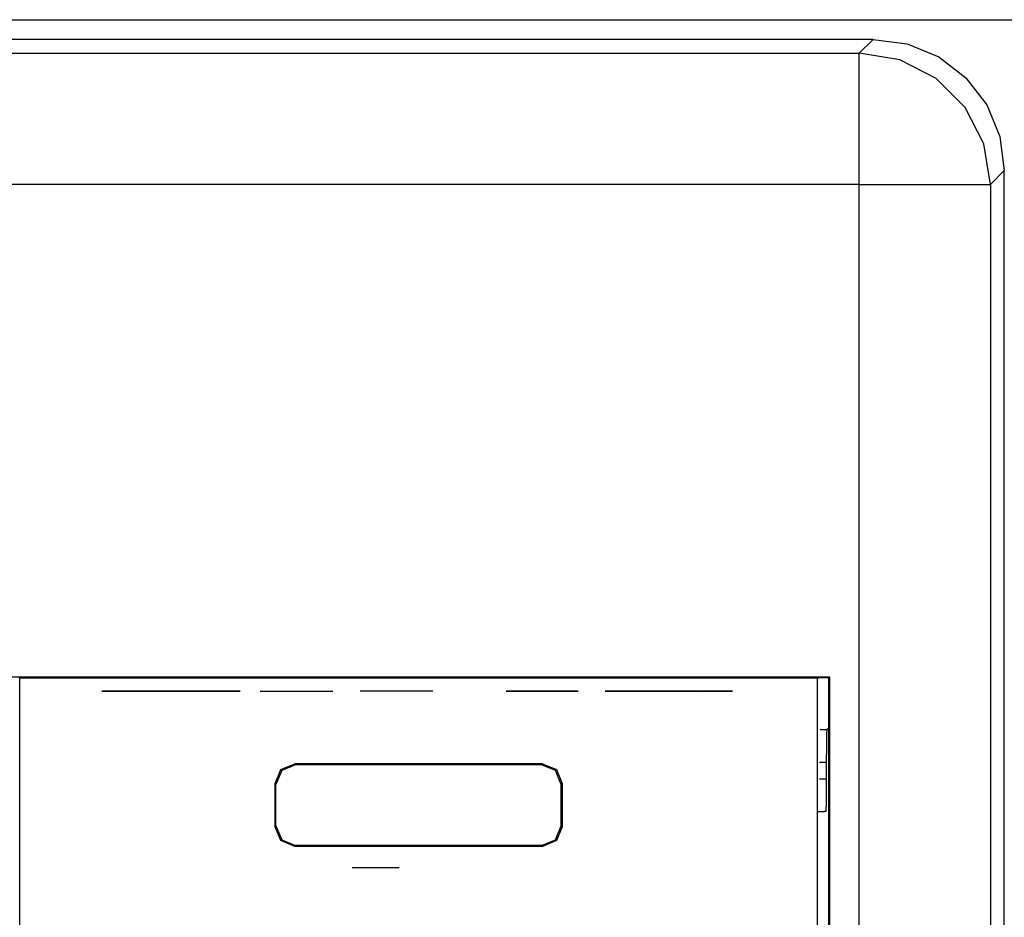
# Paper-space layout 'Sheet 1' of a CAD drawing. Units: inches. Extents: x 6.3 to 25.3, y 7.7 to 15.2.
# Drawn here: x 15 to 15.7, y 8.8 to 9.5 of the extents above; entities that cross this region are included whole.
import ezdxf

# ---------------------------------------------------------------- set-up
doc = ezdxf.new("R2010")
doc.units = ezdxf.units.IN
doc.header["$MEASUREMENT"] = 0
doc.layers.add('1', color=7, linetype='CONTINUOUS')

psp = doc.layouts.new('Sheet 1')

# ---------------------------------------------------------------- linework, layer by layer
at = {"layer": '1', "color": 18, "linetype": 'Continuous'}
for p, q in [((6.974144, 9.505717), (24.534143, 9.505717)), ((15.646705, 9.490717), (12.946583, 9.490717)), ((15.636106, 9.48012), (15.646705, 9.490717)), ((15.646705, 9.490717), (15.672579, 9.487313)), ((15.672579, 9.487313), (15.696684, 9.477332)), ((12.957181, 9.48012), (15.636106, 9.48012)), ((15.666966, 9.475198), (15.636106, 9.48012)), ((15.636106, 9.474386), (15.636106, 9.48012)), ((15.69481, 9.46099), (15.666966, 9.475198)), ((15.696684, 9.477332), (15.71738, 9.461453)), ((15.636106, 9.459833), (15.636106, 9.474386)), ((15.716916, 9.438884), (15.69481, 9.46099)), ((15.71738, 9.461453), (15.733258, 9.440757)), ((15.636106, 9.437823), (15.636106, 9.459833)), ((15.636106, 9.410418), (15.636106, 9.437823)), ((15.731124, 9.41104), (15.716916, 9.438884)), ((15.733258, 9.440757), (15.743239, 9.416652)), ((15.743239, 9.416652), (15.746644, 9.390779)), ((15.636106, 9.38018), (15.636106, 9.410418)), ((15.736046, 9.38018), (15.731124, 9.41104)), ((15.746644, 9.390779), (15.736046, 9.38018)), ((15.746644, 7.885656), (15.746644, 9.390779)), ((15.636106, 9.38018), (12.957181, 9.38018)), ((15.636106, 9.38018), (15.666344, 9.38018)), ((15.636106, 7.896255), (15.636106, 9.38018)), ((15.666344, 9.38018), (15.693749, 9.38018)), ((15.693749, 9.38018), (15.715759, 9.38018)), ((15.715759, 9.38018), (15.730312, 9.38018)), ((15.730312, 9.38018), (15.736046, 9.38018)), ((15.736046, 9.38018), (15.736046, 7.896255)), ((14.351644, 9.004744), (15.613443, 9.004744)), ((14.996078, 9.003843), (14.995091, 9.003843)), ((14.996078, 9.003843), (15.604008, 9.003843)), ((14.996078, 8.354004), (14.996078, 9.003843)), ((15.212543, 9.003964), (15.212543, 9.004015)), ((15.212543, 9.004015), (15.387544, 9.004015)), ((15.212543, 9.003843), (15.212543, 9.003964)), ((15.387544, 9.004015), (15.387544, 9.003964)), ((15.387544, 9.003964), (15.387544, 9.003843)), ((15.604008, 9.003843), (15.604995, 9.003843)), ((15.604008, 9.003843), (15.604008, 8.354004)), ((15.612544, 9.003843), (15.604992, 9.003843)), ((15.613443, 9.004744), (15.612544, 9.003843)), ((15.612544, 9.003843), (15.612544, 8.343843)), ((15.613443, 9.004744), (15.613443, 8.342943)), ((15.06245, 8.993843), (15.058433, 8.993843)), ((15.058433, 8.993843), (15.06245, 8.993843)), ((15.073894, 8.993843), (15.06245, 8.993843)), ((15.06245, 8.993843), (15.073894, 8.993843)), ((15.076844, 8.993843), (15.068355, 8.993843)), ((15.068355, 8.993843), (15.076844, 8.993843)), ((15.091018, 8.993843), (15.073894, 8.993843)), ((15.073894, 8.993843), (15.091018, 8.993843)), ((15.092142, 8.993843), (15.076844, 8.993843)), ((15.076844, 8.993843), (15.092142, 8.993843)), ((15.083089, 8.993843), (15.08637, 8.993843)), ((15.086341, 8.993843), (15.083089, 8.993843)), ((15.083089, 8.993843), (15.086236, 8.993843)), ((15.086236, 8.993843), (15.083089, 8.993843)), ((15.086236, 8.993843), (15.093742, 8.993843)), ((15.093742, 8.993843), (15.086236, 8.993843)), ((15.094095, 8.993843), (15.086341, 8.993843)), ((15.08637, 8.993843), (15.094193, 8.993843)), ((15.111217, 8.993843), (15.091018, 8.993843)), ((15.091018, 8.993843), (15.111217, 8.993843)), ((15.111217, 8.993843), (15.092142, 8.993843)), ((15.092142, 8.993843), (15.111217, 8.993843)), ((15.093742, 8.993843), (15.102701, 8.993843)), ((15.102701, 8.993843), (15.093742, 8.993843)), ((15.103352, 8.993843), (15.094095, 8.993843)), ((15.094193, 8.993843), (15.103532, 8.993843)), ((15.140309, 8.993843), (15.098504, 8.993843)), ((15.098504, 8.993843), (15.131948, 8.993843)), ((15.102701, 8.993843), (15.110208, 8.993843)), ((15.110208, 8.993843), (15.102701, 8.993843)), ((15.11683, 8.993843), (15.102976, 8.993843)), ((15.102976, 8.993843), (15.11683, 8.993843)), ((15.111107, 8.993843), (15.103352, 8.993843)), ((15.103532, 8.993843), (15.111356, 8.993843)), ((15.110208, 8.993843), (15.113356, 8.993843)), ((15.113356, 8.993843), (15.110208, 8.993843)), ((15.114359, 8.993843), (15.111107, 8.993843)), ((15.111217, 8.993843), (15.130294, 8.993843)), ((15.130294, 8.993843), (15.111217, 8.993843)), ((15.111217, 8.993843), (15.131417, 8.993843)), ((15.131417, 8.993843), (15.111217, 8.993843)), ((15.111356, 8.993843), (15.114637, 8.993843)), ((15.114022, 8.993843), (15.111859, 8.993843)), ((15.111859, 8.993843), (15.113753, 8.993843)), ((15.113846, 8.993843), (15.111859, 8.993843)), ((15.111859, 8.993843), (15.114402, 8.993843)), ((15.112526, 8.993843), (15.115802, 8.993843)), ((15.115773, 8.993843), (15.112526, 8.993843)), ((15.112526, 8.993843), (15.115669, 8.993843)), ((15.115669, 8.993843), (15.112526, 8.993843)), ((15.113356, 8.993843), (15.119753, 8.993843)), ((15.122845, 8.993843), (15.113356, 8.993843)), ((15.113753, 8.993843), (15.119898, 8.993843)), ((15.119749, 8.993843), (15.113846, 8.993843)), ((15.120712, 8.993843), (15.114022, 8.993843)), ((15.117034, 8.993843), (15.114359, 8.993843)), ((15.114402, 8.993843), (15.12086, 8.993843)), ((15.114637, 8.993843), (15.117257, 8.993843)), ((15.115669, 8.993843), (15.122583, 8.993843)), ((15.122583, 8.993843), (15.115669, 8.993843)), ((15.122916, 8.993843), (15.115773, 8.993843)), ((15.115802, 8.993843), (15.123009, 8.993843)), ((15.11683, 8.993843), (15.144538, 8.993843)), ((15.143809, 8.993843), (15.11683, 8.993843)), ((15.117767, 8.993843), (15.116859, 8.993843)), ((15.116859, 8.993843), (15.11761, 8.993843)), ((15.118304, 8.993843), (15.116859, 8.993843)), ((15.116859, 8.993843), (15.117286, 8.993843)), ((15.118371, 8.993843), (15.117034, 8.993843)), ((15.117257, 8.993843), (15.118371, 8.993843)), ((15.117286, 8.993843), (15.118711, 8.993843)), ((15.11761, 8.993843), (15.119749, 8.993843)), ((15.120453, 8.993843), (15.117767, 8.993843)), ((15.12086, 8.993843), (15.118304, 8.993843)), ((15.118711, 8.993843), (15.120708, 8.993843)), ((15.119749, 8.993843), (15.123312, 8.993843)), ((15.122916, 8.993843), (15.119749, 8.993843)), ((15.119753, 8.993843), (15.124218, 8.993843)), ((15.119898, 8.993843), (15.121064, 8.993843)), ((15.121342, 8.993843), (15.120453, 8.993843)), ((15.120708, 8.993843), (15.12212, 8.993843)), ((15.123671, 8.993843), (15.120712, 8.993843)), ((15.121064, 8.993843), (15.122231, 8.993843)), ((15.122231, 8.993843), (15.121342, 8.993843)), ((15.12212, 8.993843), (15.124139, 8.993843)), ((15.122583, 8.993843), (15.129498, 8.993843)), ((15.129498, 8.993843), (15.122583, 8.993843)), ((15.125896, 8.993843), (15.122845, 8.993843)), ((15.125305, 8.993843), (15.122916, 8.993843)), ((15.13006, 8.993843), (15.122916, 8.993843)), ((15.123009, 8.993843), (15.130216, 8.993843)), ((15.123312, 8.993843), (15.129929, 8.993843)), ((15.129164, 8.993843), (15.123671, 8.993843)), ((15.124139, 8.993843), (15.126046, 8.993843)), ((15.124218, 8.993843), (15.125896, 8.993843)), ((15.127217, 8.993843), (15.125305, 8.993843)), ((15.126046, 8.993843), (15.128625, 8.993843)), ((15.128936, 8.993843), (15.127217, 8.993843)), ((15.128625, 8.993843), (15.132676, 8.993843)), ((15.130579, 8.993843), (15.128936, 8.993843)), ((15.132122, 8.993843), (15.129164, 8.993843)), ((15.130713, 8.993843), (15.129455, 8.993843)), ((15.129455, 8.993843), (15.131158, 8.993843)), ((15.129498, 8.993843), (15.13264, 8.993843)), ((15.13264, 8.993843), (15.129498, 8.993843)), ((15.129929, 8.993843), (15.133492, 8.993843)), ((15.133307, 8.993843), (15.13006, 8.993843)), ((15.130216, 8.993843), (15.133492, 8.993843)), ((15.130294, 8.993843), (15.145592, 8.993843)), ((15.145592, 8.993843), (15.130294, 8.993843)), ((15.133195, 8.993843), (15.130579, 8.993843)), ((15.131973, 8.993843), (15.130713, 8.993843)), ((15.131011, 8.993843), (15.131991, 8.993843)), ((15.132492, 8.993843), (15.131011, 8.993843)), ((15.131158, 8.993843), (15.132862, 8.993843)), ((15.131417, 8.993843), (15.148542, 8.993843)), ((15.148542, 8.993843), (15.131417, 8.993843)), ((15.131948, 8.993843), (15.140309, 8.993843)), ((15.134612, 8.993843), (15.131973, 8.993843)), ((15.131991, 8.993843), (15.132973, 8.993843)), ((15.138673, 8.993843), (15.132122, 8.993843)), ((15.133973, 8.993843), (15.132492, 8.993843)), ((15.13264, 8.993843), (15.138571, 8.993843)), ((15.138946, 8.993843), (15.13264, 8.993843)), ((15.132676, 8.993843), (15.138825, 8.993843)), ((15.132862, 8.993843), (15.13871, 8.993843)), ((15.132973, 8.993843), (15.135071, 8.993843)), ((15.135112, 8.993843), (15.133195, 8.993843)), ((15.135084, 8.993843), (15.133307, 8.993843)), ((15.133492, 8.993843), (15.135316, 8.993843)), ((15.133492, 8.993843), (15.135232, 8.993843)), ((15.138849, 8.993843), (15.133973, 8.993843)), ((15.135973, 8.993843), (15.134612, 8.993843)), ((15.135071, 8.993843), (15.135973, 8.993843)), ((15.135973, 8.993843), (15.135084, 8.993843)), ((15.135973, 8.993843), (15.135112, 8.993843)), ((15.135232, 8.993843), (15.135973, 8.993843)), ((15.135316, 8.993843), (15.135973, 8.993843)), ((15.138571, 8.993843), (15.140974, 8.993843)), ((15.140974, 8.993843), (15.138673, 8.993843)), ((15.13871, 8.993843), (15.140974, 8.993843)), ((15.138825, 8.993843), (15.140974, 8.993843)), ((15.140974, 8.993843), (15.138849, 8.993843)), ((15.140974, 8.993843), (15.138946, 8.993843)), ((15.157663, 8.993843), (15.143809, 8.993843)), ((15.144538, 8.993843), (15.158392, 8.993843)), ((15.145592, 8.993843), (15.15408, 8.993843)), ((15.15408, 8.993843), (15.145592, 8.993843)), ((15.148542, 8.993843), (15.159985, 8.993843)), ((15.159985, 8.993843), (15.148542, 8.993843)), ((15.159985, 8.993843), (15.164002, 8.993843)), ((15.164002, 8.993843), (15.159985, 8.993843)), ((15.179247, 8.993843), (15.206955, 8.993843)), ((15.193101, 8.993843), (15.220809, 8.993843)), ((15.206955, 8.993843), (15.234663, 8.993843)), ((15.310934, 8.993843), (15.255517, 8.993843)), ((15.421598, 8.993843), (15.366758, 8.993843)), ((15.366758, 8.993843), (15.421598, 8.993843)), ((15.442235, 8.993843), (15.497074, 8.993843)), ((15.497074, 8.993843), (15.442235, 8.993843)), ((15.479897, 8.993843), (15.442556, 8.993843)), ((15.442556, 8.993843), (15.513989, 8.993843)), ((15.470717, 8.993843), (15.474309, 8.993843)), ((15.470717, 8.993843), (15.471735, 8.993843)), ((15.470735, 8.993843), (15.47096, 8.993843)), ((15.470766, 8.993843), (15.474273, 8.993843)), ((15.471741, 8.993843), (15.470766, 8.993843)), ((15.470786, 8.993843), (15.475421, 8.993843)), ((15.470808, 8.993843), (15.471729, 8.993843)), ((15.470909, 8.993843), (15.4725, 8.993843)), ((15.47091, 8.993843), (15.475661, 8.993843)), ((15.471036, 8.993843), (15.473269, 8.993843)), ((15.471095, 8.993843), (15.475903, 8.993843)), ((15.471186, 8.993843), (15.47404, 8.993843)), ((15.471354, 8.993843), (15.476143, 8.993843)), ((15.471358, 8.993843), (15.474427, 8.993843)), ((15.471373, 8.993843), (15.47518, 8.993843)), ((15.471552, 8.993843), (15.474609, 8.993843)), ((15.47171, 8.993843), (15.47601, 8.993843)), ((15.471735, 8.993843), (15.474096, 8.993843)), ((15.473762, 8.993843), (15.471741, 8.993843)), ((15.471766, 8.993843), (15.474792, 8.993843)), ((15.471997, 8.993843), (15.474975, 8.993843)), ((15.472142, 8.993843), (15.474939, 8.993843)), ((15.472199, 8.993843), (15.475223, 8.993843)), ((15.472246, 8.993843), (15.475157, 8.993843)), ((15.472513, 8.993843), (15.47534, 8.993843)), ((15.472796, 8.993843), (15.475522, 8.993843)), ((15.472889, 8.993843), (15.474435, 8.993843)), ((15.472913, 8.993843), (15.474698, 8.993843)), ((15.473094, 8.993843), (15.475705, 8.993843)), ((15.473409, 8.993843), (15.475887, 8.993843)), ((15.473682, 8.993843), (15.474458, 8.993843)), ((15.473738, 8.993843), (15.476069, 8.993843)), ((15.473762, 8.993843), (15.476296, 8.993843)), ((15.474081, 8.993843), (15.476252, 8.993843)), ((15.474096, 8.993843), (15.476909, 8.993843)), ((15.476296, 8.993843), (15.474273, 8.993843)), ((15.474309, 8.993843), (15.475142, 8.993843)), ((15.474853, 8.993843), (15.476435, 8.993843)), ((15.475142, 8.993843), (15.476909, 8.993843)), ((15.475644, 8.993843), (15.476617, 8.993843)), ((15.475766, 8.993843), (15.477717, 8.993843)), ((15.478624, 8.993843), (15.475766, 8.993843)), ((15.476439, 8.993843), (15.481722, 8.993843)), ((15.476674, 8.993843), (15.478085, 8.993843)), ((15.476959, 8.993843), (15.478876, 8.993843)), ((15.476959, 8.993843), (15.47701, 8.993843)), ((15.47701, 8.993843), (15.477059, 8.993843)), ((15.477059, 8.993843), (15.479379, 8.993843)), ((15.477239, 8.993843), (15.479421, 8.993843)), ((15.477323, 8.993843), (15.477607, 8.993843)), ((15.481963, 8.993843), (15.477717, 8.993843)), ((15.477787, 8.993843), (15.478415, 8.993843)), ((15.479657, 8.993843), (15.477891, 8.993843)), ((15.477891, 8.993843), (15.482559, 8.993843)), ((15.477955, 8.993843), (15.483278, 8.993843)), ((15.477982, 8.993843), (15.478861, 8.993843)), ((15.477982, 8.993843), (15.482661, 8.993843)), ((15.477987, 8.993843), (15.478009, 8.993843)), ((15.478155, 8.993843), (15.483398, 8.993843)), ((15.478173, 8.993843), (15.478833, 8.993843)), ((15.478265, 8.993843), (15.479054, 8.993843)), ((15.478356, 8.993843), (15.483519, 8.993843)), ((15.478358, 8.993843), (15.479658, 8.993843)), ((15.478454, 8.993843), (15.483158, 8.993843)), ((15.478544, 8.993843), (15.480482, 8.993843)), ((15.478557, 8.993843), (15.483639, 8.993843)), ((15.481964, 8.993843), (15.478624, 8.993843)), ((15.47873, 8.993843), (15.481306, 8.993843)), ((15.478756, 8.993843), (15.479473, 8.993843)), ((15.478758, 8.993843), (15.483391, 8.993843)), ((15.478861, 8.993843), (15.480614, 8.993843)), ((15.478876, 8.993843), (15.481963, 8.993843)), ((15.478915, 8.993843), (15.482131, 8.993843)), ((15.478958, 8.993843), (15.482557, 8.993843)), ((15.479101, 8.993843), (15.482714, 8.993843)), ((15.479159, 8.993843), (15.481724, 8.993843)), ((15.47926, 8.993843), (15.479891, 8.993843)), ((15.479278, 8.993843), (15.483038, 8.993843)), ((15.479286, 8.993843), (15.48286, 8.993843)), ((15.479361, 8.993843), (15.480889, 8.993843)), ((15.479379, 8.993843), (15.481964, 8.993843)), ((15.479472, 8.993843), (15.483006, 8.993843)), ((15.479561, 8.993843), (15.480056, 8.993843)), ((15.479657, 8.993843), (15.483712, 8.993843)), ((15.479657, 8.993843), (15.483151, 8.993843)), ((15.479777, 8.993843), (15.480308, 8.993843)), ((15.479843, 8.993843), (15.483298, 8.993843)), ((15.479897, 8.993843), (15.513989, 8.993843)), ((15.480029, 8.993843), (15.483444, 8.993843)), ((15.480101, 8.993843), (15.482918, 8.993843)), ((15.480214, 8.993843), (15.483591, 8.993843)), ((15.480309, 8.993843), (15.480726, 8.993843)), ((15.4804, 8.993843), (15.483737, 8.993843)), ((15.480585, 8.993843), (15.483883, 8.993843)), ((15.480614, 8.993843), (15.484598, 8.993843)), ((15.480853, 8.993843), (15.481143, 8.993843)), ((15.480925, 8.993843), (15.482798, 8.993843)), ((15.483989, 8.993843), (15.480958, 8.993843)), ((15.480958, 8.993843), (15.484604, 8.993843)), ((15.481326, 8.993843), (15.488545, 8.993843)), ((15.481326, 8.993843), (15.484029, 8.993843)), ((15.481412, 8.993843), (15.481562, 8.993843)), ((15.481748, 8.993843), (15.482677, 8.993843)), ((15.482166, 8.993843), (15.484175, 8.993843)), ((15.482167, 8.993843), (15.487534, 8.993843)), ((15.482248, 8.993843), (15.489171, 8.993843)), ((15.482501, 8.993843), (15.487815, 8.993843)), ((15.482501, 8.993843), (15.485885, 8.993843)), ((15.483712, 8.993843), (15.482559, 8.993843)), ((15.482661, 8.993843), (15.484598, 8.993843)), ((15.482964, 8.993843), (15.48339, 8.993843)), ((15.483006, 8.993843), (15.484322, 8.993843)), ((15.483008, 8.993843), (15.486522, 8.993843)), ((15.483407, 8.993843), (15.484241, 8.993843)), ((15.483847, 8.993843), (15.484468, 8.993843)), ((15.48385, 8.993843), (15.485092, 8.993843)), ((15.48385, 8.993843), (15.48551, 8.993843)), ((15.487815, 8.993843), (15.483989, 8.993843)), ((15.484293, 8.993843), (15.485909, 8.993843)), ((15.48669, 8.993843), (15.484604, 8.993843)), ((15.484735, 8.993843), (15.486255, 8.993843)), ((15.485178, 8.993843), (15.4866, 8.993843)), ((15.485621, 8.993843), (15.486946, 8.993843)), ((15.485885, 8.993843), (15.489375, 8.993843)), ((15.486064, 8.993843), (15.487292, 8.993843)), ((15.48611, 8.993843), (15.487993, 8.993843)), ((15.486455, 8.993843), (15.500483, 8.993843)), ((15.487409, 8.993843), (15.486455, 8.993843)), ((15.486484, 8.993843), (15.4962, 8.993843)), ((15.486507, 8.993843), (15.487638, 8.993843)), ((15.486563, 8.993843), (15.500359, 8.993843)), ((15.486563, 8.993843), (15.488284, 8.993843)), ((15.486568, 8.993843), (15.486601, 8.993843)), ((15.486581, 8.993843), (15.495281, 8.993843)), ((15.486677, 8.993843), (15.494363, 8.993843)), ((15.489375, 8.993843), (15.48669, 8.993843)), ((15.486702, 8.993843), (15.487519, 8.993843)), ((15.486773, 8.993843), (15.493444, 8.993843)), ((15.486835, 8.993843), (15.488439, 8.993843)), ((15.48687, 8.993843), (15.492526, 8.993843)), ((15.486951, 8.993843), (15.487984, 8.993843)), ((15.486967, 8.993843), (15.491608, 8.993843)), ((15.486968, 8.993843), (15.489357, 8.993843)), ((15.487063, 8.993843), (15.490689, 8.993843)), ((15.487101, 8.993843), (15.490276, 8.993843)), ((15.487101, 8.993843), (15.497118, 8.993843)), ((15.48716, 8.993843), (15.489772, 8.993843)), ((15.487234, 8.993843), (15.491195, 8.993843)), ((15.487257, 8.993843), (15.488853, 8.993843)), ((15.487367, 8.993843), (15.492113, 8.993843)), ((15.487393, 8.993843), (15.48833, 8.993843)), ((15.487409, 8.993843), (15.499388, 8.993843)), ((15.4875, 8.993843), (15.493032, 8.993843)), ((15.487634, 8.993843), (15.493951, 8.993843)), ((15.487766, 8.993843), (15.49487, 8.993843)), ((15.487815, 8.993843), (15.488592, 8.993843)), ((15.488592, 8.993843), (15.487815, 8.993843)), ((15.487851, 8.993843), (15.488676, 8.993843)), ((15.487899, 8.993843), (15.495789, 8.993843)), ((15.48802, 8.993843), (15.498036, 8.993843)), ((15.488032, 8.993843), (15.496708, 8.993843)), ((15.488166, 8.993843), (15.497626, 8.993843)), ((15.490005, 8.993843), (15.488167, 8.993843)), ((15.488167, 8.993843), (15.49851, 8.993843)), ((15.488284, 8.993843), (15.498365, 8.993843)), ((15.488381, 8.993843), (15.498545, 8.993843)), ((15.488392, 8.993843), (15.495131, 8.993843)), ((15.488592, 8.993843), (15.489375, 8.993843)), ((15.489375, 8.993843), (15.488592, 8.993843)), ((15.488593, 8.993843), (15.489021, 8.993843)), ((15.488708, 8.993843), (15.494786, 8.993843)), ((15.488938, 8.993843), (15.498955, 8.993843)), ((15.489299, 8.993843), (15.499464, 8.993843)), ((15.48931, 8.993843), (15.495477, 8.993843)), ((15.489384, 8.993843), (15.497071, 8.993843)), ((15.489384, 8.993843), (15.492405, 8.993843)), ((15.489427, 8.993843), (15.494441, 8.993843)), ((15.489485, 8.993843), (15.489682, 8.993843)), ((15.489794, 8.993843), (15.490599, 8.993843)), ((15.489858, 8.993843), (15.499435, 8.993843)), ((15.492405, 8.993843), (15.490005, 8.993843)), ((15.490103, 8.993843), (15.491516, 8.993843)), ((15.490144, 8.993843), (15.494097, 8.993843)), ((15.490217, 8.993843), (15.500353, 8.993843)), ((15.490228, 8.993843), (15.495822, 8.993843)), ((15.490413, 8.993843), (15.492434, 8.993843)), ((15.490722, 8.993843), (15.49335, 8.993843)), ((15.490776, 8.993843), (15.499526, 8.993843)), ((15.490862, 8.993843), (15.493752, 8.993843)), ((15.491031, 8.993843), (15.494267, 8.993843)), ((15.491135, 8.993843), (15.500129, 8.993843)), ((15.491146, 8.993843), (15.496166, 8.993843)), ((15.491341, 8.993843), (15.495184, 8.993843)), ((15.491579, 8.993843), (15.493406, 8.993843)), ((15.49165, 8.993843), (15.496101, 8.993843)), ((15.491695, 8.993843), (15.499617, 8.993843)), ((15.491959, 8.993843), (15.497018, 8.993843)), ((15.492053, 8.993843), (15.499906, 8.993843)), ((15.492064, 8.993843), (15.496459, 8.993843)), ((15.492268, 8.993843), (15.495642, 8.993843)), ((15.492296, 8.993843), (15.492551, 8.993843)), ((15.492881, 8.993843), (15.492406, 8.993843)), ((15.492406, 8.993843), (15.492881, 8.993843)), ((15.492614, 8.993843), (15.499707, 8.993843)), ((15.493358, 8.993843), (15.492881, 8.993843)), ((15.492881, 8.993843), (15.493358, 8.993843)), ((15.492899, 8.993843), (15.494125, 8.993843)), ((15.49297, 8.993843), (15.499681, 8.993843)), ((15.492981, 8.993843), (15.496751, 8.993843)), ((15.496277, 8.993843), (15.493357, 8.993843)), ((15.493357, 8.993843), (15.497071, 8.993843)), ((15.493533, 8.993843), (15.499798, 8.993843)), ((15.493888, 8.993843), (15.499457, 8.993843)), ((15.493899, 8.993843), (15.497043, 8.993843)), ((15.494452, 8.993843), (15.499888, 8.993843)), ((15.494806, 8.993843), (15.499233, 8.993843)), ((15.494817, 8.993843), (15.497334, 8.993843)), ((15.49537, 8.993843), (15.499979, 8.993843)), ((15.495724, 8.993843), (15.49901, 8.993843)), ((15.495734, 8.993843), (15.497627, 8.993843)), ((15.49851, 8.993843), (15.496277, 8.993843)), ((15.496289, 8.993843), (15.50007, 8.993843)), ((15.496641, 8.993843), (15.498786, 8.993843)), ((15.496653, 8.993843), (15.497919, 8.993843)), ((15.497209, 8.993843), (15.500159, 8.993843)), ((15.497259, 8.993843), (15.500786, 8.993843)), ((15.499974, 8.993843), (15.497259, 8.993843)), ((15.497259, 8.993843), (15.498195, 8.993843)), ((15.498195, 8.993843), (15.497259, 8.993843)), ((15.497282, 8.993843), (15.503292, 8.993843)), ((15.497559, 8.993843), (15.498563, 8.993843)), ((15.49757, 8.993843), (15.498211, 8.993843)), ((15.497588, 8.993843), (15.498016, 8.993843)), ((15.497925, 8.993843), (15.498769, 8.993843)), ((15.498127, 8.993843), (15.50025, 8.993843)), ((15.498195, 8.993843), (15.499123, 8.993843)), ((15.499123, 8.993843), (15.498195, 8.993843)), ((15.498261, 8.993843), (15.499352, 8.993843)), ((15.498365, 8.993843), (15.500359, 8.993843)), ((15.498425, 8.993843), (15.50429, 8.993843)), ((15.498488, 8.993843), (15.498504, 8.993843)), ((15.498598, 8.993843), (15.499795, 8.993843)), ((15.498643, 8.993843), (15.502295, 8.993843)), ((15.498935, 8.993843), (15.500237, 8.993843)), ((15.499046, 8.993843), (15.50034, 8.993843)), ((15.499123, 8.993843), (15.504436, 8.993843)), ((15.502949, 8.993843), (15.499123, 8.993843)), ((15.49927, 8.993843), (15.500679, 8.993843)), ((15.500483, 8.993843), (15.499388, 8.993843)), ((15.499607, 8.993843), (15.501121, 8.993843)), ((15.499931, 8.993843), (15.501563, 8.993843)), ((15.499965, 8.993843), (15.500431, 8.993843)), ((15.50208, 8.993843), (15.499974, 8.993843)), ((15.500057, 8.993843), (15.501299, 8.993843)), ((15.500228, 8.993843), (15.502005, 8.993843)), ((15.500524, 8.993843), (15.502447, 8.993843)), ((15.500786, 8.993843), (15.504436, 8.993843)), ((15.50082, 8.993843), (15.502874, 8.993843)), ((15.501116, 8.993843), (15.503257, 8.993843)), ((15.501412, 8.993843), (15.503639, 8.993843)), ((15.501708, 8.993843), (15.504023, 8.993843)), ((15.502005, 8.993843), (15.504405, 8.993843)), ((15.502073, 8.993843), (15.504014, 8.993843)), ((15.502073, 8.993843), (15.506324, 8.993843)), ((15.50208, 8.993843), (15.50598, 8.993843)), ((15.502128, 8.993843), (15.50771, 8.993843)), ((15.502342, 8.993843), (15.50802, 8.993843)), ((15.502558, 8.993843), (15.508332, 8.993843)), ((15.502772, 8.993843), (15.508643, 8.993843)), ((15.502829, 8.993843), (15.507399, 8.993843)), ((15.502832, 8.993843), (15.504787, 8.993843)), ((15.50598, 8.993843), (15.502949, 8.993843)), ((15.50297, 8.993843), (15.50728, 8.993843)), ((15.504118, 8.993843), (15.50297, 8.993843)), ((15.502988, 8.993843), (15.508954, 8.993843)), ((15.503, 8.993843), (15.503291, 8.993843)), ((15.503095, 8.993843), (15.504313, 8.993843)), ((15.503189, 8.993843), (15.505335, 8.993843)), ((15.503203, 8.993843), (15.507924, 8.993843)), ((15.503284, 8.993843), (15.506357, 8.993843)), ((15.503379, 8.993843), (15.507294, 8.993843)), ((15.503418, 8.993843), (15.506887, 8.993843)), ((15.503474, 8.993843), (15.507433, 8.993843)), ((15.503569, 8.993843), (15.507573, 8.993843)), ((15.503633, 8.993843), (15.505852, 8.993843)), ((15.503664, 8.993843), (15.507713, 8.993843)), ((15.503758, 8.993843), (15.507853, 8.993843)), ((15.50384, 8.993843), (15.507087, 8.993843)), ((15.503844, 8.993843), (15.505171, 8.993843)), ((15.503848, 8.993843), (15.504815, 8.993843)), ((15.503854, 8.993843), (15.507992, 8.993843)), ((15.503948, 8.993843), (15.508132, 8.993843)), ((15.504014, 8.993843), (15.508956, 8.993843)), ((15.504044, 8.993843), (15.508271, 8.993843)), ((15.504118, 8.993843), (15.509047, 8.993843)), ((15.504333, 8.993843), (15.508411, 8.993843)), ((15.504853, 8.993843), (15.506776, 8.993843)), ((15.504854, 8.993843), (15.505553, 8.993843)), ((15.50922, 8.993843), (15.504973, 8.993843)), ((15.504973, 8.993843), (15.508061, 8.993843)), ((15.504973, 8.993843), (15.507615, 8.993843)), ((15.508313, 8.993843), (15.504973, 8.993843)), ((15.505184, 8.993843), (15.50528, 8.993843)), ((15.50537, 8.993843), (15.508552, 8.993843)), ((15.50558, 8.993843), (15.505844, 8.993843)), ((15.505865, 8.993843), (15.505936, 8.993843)), ((15.505866, 8.993843), (15.506465, 8.993843)), ((15.505975, 8.993843), (15.506395, 8.993843)), ((15.506324, 8.993843), (15.508077, 8.993843)), ((15.506371, 8.993843), (15.506932, 8.993843)), ((15.506408, 8.993843), (15.508691, 8.993843)), ((15.506467, 8.993843), (15.50843, 8.993843)), ((15.506745, 8.993843), (15.509496, 8.993843)), ((15.506766, 8.993843), (15.507456, 8.993843)), ((15.507162, 8.993843), (15.507966, 8.993843)), ((15.509047, 8.993843), (15.50728, 8.993843)), ((15.507445, 8.993843), (15.508831, 8.993843)), ((15.507558, 8.993843), (15.508463, 8.993843)), ((15.507615, 8.993843), (15.509978, 8.993843)), ((15.507953, 8.993843), (15.508946, 8.993843)), ((15.508061, 8.993843), (15.509978, 8.993843)), ((15.508077, 8.993843), (15.508956, 8.993843)), ((15.511171, 8.993843), (15.508313, 8.993843)), ((15.508348, 8.993843), (15.509417, 8.993843)), ((15.508483, 8.993843), (15.50897, 8.993843)), ((15.508744, 8.993843), (15.509874, 8.993843)), ((15.50914, 8.993843), (15.510318, 8.993843)), ((15.50922, 8.993843), (15.511171, 8.993843)), ((15.510029, 8.993843), (15.512841, 8.993843)), ((15.510029, 8.993843), (15.511795, 8.993843)), ((15.51007, 8.993843), (15.514968, 8.993843)), ((15.51008, 8.993843), (15.510749, 8.993843)), ((15.51032, 8.993843), (15.515393, 8.993843)), ((15.510623, 8.993843), (15.515705, 8.993843)), ((15.510641, 8.993843), (15.513176, 8.993843)), ((15.512665, 8.993843), (15.510641, 8.993843)), ((15.510789, 8.993843), (15.511677, 8.993843)), ((15.510925, 8.993843), (15.51593, 8.993843)), ((15.510947, 8.993843), (15.512779, 8.993843)), ((15.511106, 8.993843), (15.513389, 8.993843)), ((15.511166, 8.993843), (15.514378, 8.993843)), ((15.511229, 8.993843), (15.516088, 8.993843)), ((15.511263, 8.993843), (15.513709, 8.993843)), ((15.511421, 8.993843), (15.514014, 8.993843)), ((15.511531, 8.993843), (15.516189, 8.993843)), ((15.51158, 8.993843), (15.514304, 8.993843)), ((15.511737, 8.993843), (15.514578, 8.993843)), ((15.511795, 8.993843), (15.512629, 8.993843)), ((15.511833, 8.993843), (15.515621, 8.993843)), ((15.511895, 8.993843), (15.514835, 8.993843)), ((15.512053, 8.993843), (15.515075, 8.993843)), ((15.512136, 8.993843), (15.514482, 8.993843)), ((15.512211, 8.993843), (15.515295, 8.993843)), ((15.512261, 8.993843), (15.513511, 8.993843)), ((15.512369, 8.993843), (15.515497, 8.993843)), ((15.512439, 8.993843), (15.513343, 8.993843)), ((15.512527, 8.993843), (15.515679, 8.993843)), ((15.512629, 8.993843), (15.51622, 8.993843)), ((15.512665, 8.993843), (15.516171, 8.993843)), ((15.512815, 8.993843), (15.51584, 8.993843)), ((15.512841, 8.993843), (15.515203, 8.993843)), ((15.515197, 8.993843), (15.513176, 8.993843)), ((15.513954, 8.993843), (15.515977, 8.993843)), ((15.513989, 8.993843), (15.529639, 8.993843)), ((15.529639, 8.993843), (15.513989, 8.993843)), ((15.515093, 8.993843), (15.516089, 8.993843)), ((15.516171, 8.993843), (15.515197, 8.993843)), ((15.515203, 8.993843), (15.51622, 8.993843)), ((15.529639, 8.993843), (15.539311, 8.993843)), ((15.539311, 8.993843), (15.529639, 8.993843)), ((15.612544, 8.974098), (15.612242, 8.974098)), ((15.612242, 8.973289), (15.612544, 8.973289)), ((15.612544, 8.965702), (15.611345, 8.964442)), ((15.612544, 8.971454), (15.612242, 8.971454)), ((15.606147, 8.964445), (15.611345, 8.964442)), ((15.611131, 8.960942), (15.610974, 8.951814)), ((15.611345, 8.964442), (15.611131, 8.960942)), ((15.610974, 8.951814), (15.610917, 8.939446)), ((15.19496, 8.933928), (15.205564, 8.938319)), ((15.206263, 8.937621), (15.195658, 8.933229)), ((15.394522, 8.938319), (15.205564, 8.938319)), ((15.205564, 8.938319), (15.206263, 8.937621)), ((15.393824, 8.937621), (15.206263, 8.937621)), ((15.393824, 8.937621), (15.394522, 8.938319)), ((15.404428, 8.933229), (15.393824, 8.937621)), ((15.394522, 8.938319), (15.405127, 8.933928)), ((15.610917, 8.939446), (15.605719, 8.939449)), ((15.610917, 8.939446), (15.610917, 8.92696)), ((15.190567, 8.923322), (15.19496, 8.933928)), ((15.195658, 8.933229), (15.191265, 8.922624)), ((15.408821, 8.922624), (15.404428, 8.933229)), ((15.405127, 8.933928), (15.409519, 8.923322)), ((15.191265, 8.922624), (15.190567, 8.923322)), ((15.190567, 8.890365), (15.190567, 8.923322)), ((15.191265, 8.891063), (15.191265, 8.922624)), ((15.409519, 8.923322), (15.408821, 8.922624)), ((15.408821, 8.891063), (15.408821, 8.922624)), ((15.409519, 8.923322), (15.409519, 8.890365)), ((15.605719, 8.92696), (15.610917, 8.92696)), ((15.610917, 8.92696), (15.610789, 8.909282)), ((15.610789, 8.909282), (15.610481, 8.901959)), ((15.604445, 8.901959), (15.609643, 8.901959)), ((15.610481, 8.901959), (15.609643, 8.901959)), ((15.190567, 8.890365), (15.191265, 8.891063)), ((15.19496, 8.87976), (15.190567, 8.890365)), ((15.191265, 8.891063), (15.195658, 8.880458)), ((15.404428, 8.880458), (15.408821, 8.891063)), ((15.409519, 8.890365), (15.405127, 8.87976)), ((15.408821, 8.891063), (15.409519, 8.890365)), ((15.205564, 8.875367), (15.19496, 8.87976)), ((15.195658, 8.880458), (15.206263, 8.876065)), ((15.206263, 8.876065), (15.205564, 8.875367)), ((15.394522, 8.875367), (15.205564, 8.875367)), ((15.393824, 8.876065), (15.206263, 8.876065)), ((15.393824, 8.876065), (15.404428, 8.880458)), ((15.394522, 8.875367), (15.393824, 8.876065)), ((15.405127, 8.87976), (15.394522, 8.875367)), ((15.285266, 8.859076), (15.24941, 8.859076)), ((15.285266, 8.859076), (15.24941, 8.859076))]:
    psp.add_line(p, q, dxfattribs=at)

doc.saveas('drawing.dxf')
